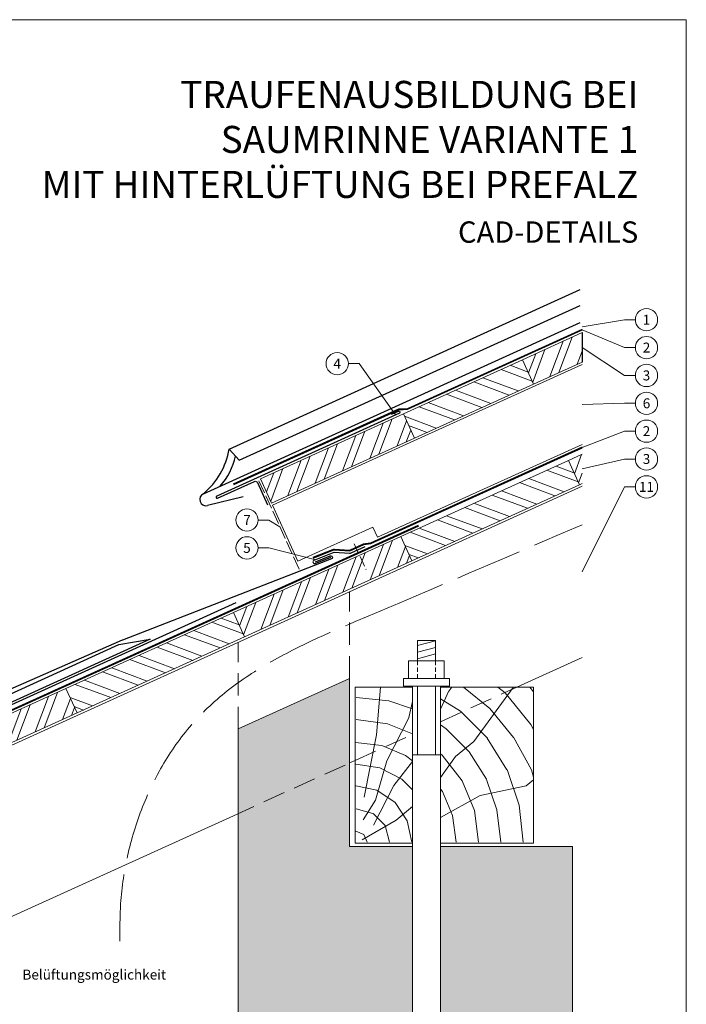
# Model space of a CAD drawing. Units: millimetres. Extents: x -4827 to 49754, y 0 to 4967.
# Drawn here: x 29597 to 30195, y 442 to 1325 of the extents above; entities that cross this region are included whole.
import ezdxf
from ezdxf.enums import TextEntityAlignment as Align

# ---------------------------------------------------------------- set-up
doc = ezdxf.new("R2010")
doc.units = ezdxf.units.MM
for name, pattern in [('ACAD_ISO02W100', [15, 12, -3]), ('ACDINTGL', [3, 2, -1]), ('AM_DIN_F_W050', [6.25, 4.75, -1.5]), ('Trennlage', [30, 12, -18])]:
    doc.linetypes.add(name, pattern=pattern)
for name, color, linetype, lineweight, true_color in [('01_PREFA-Dachprodukt', 12, 'Continuous', 25, 0xe1000f), ('01_PREFA-Hafte', 11, 'Continuous', 25, 0xff7f7f), ('01_PREFA-Lochblech', 11, 'Continuous', 15, 0xff7f7f), ('02_Befestigung', 11, 'Continuous', 15, 0xff7f7f), ('02_Kantteile', 11, 'Continuous', 25, 0xff7f7f), ('04_Trennlage', 251, 'Continuous', 25, 0x505f69), ('04_Trennlage_Linie', 251, 'Continuous', 0, 0x505f69), ('06_Holz', 252, 'Continuous', 15, 0x8296a0), ('06_Holzschfraffur', 254, 'Continuous', 13, 0xdce6eb), ('07_Mauerwerk', 252, 'Continuous', 15, 0x8296a0), ('07_Mauerwerkschraffur', 254, 'Continuous', 13, 0xdce6eb), ('08_Bemassung', 251, 'Continuous', 5, 0x505f69), ('09_Luft', 252, 'Continuous', 5, 0x8296a0), ('10_Blattrahmen', 18, 'Continuous', 20, 0x000000), ('99_Text_1_DE', 12, 'Continuous', 25, 0xe1000f)]:
    doc.layers.add(name, color=color, linetype=linetype, lineweight=lineweight, true_color=true_color)
doc.layers.add('1 Produkte PREFA', color=10, linetype='Continuous')
doc.layers.add('99_Text_2_DE', color=7, linetype='Continuous')
doc.styles.add('Arial', font='arial.ttf')
doc.styles.add('PREFA_Standard', font='arial.ttf', dxfattribs={"height": 20})

msp = doc.modelspace()

# ---------------------------------------------------------------- hatches: boundary and pattern name
at = {"layer": '06_Holzschfraffur'}
h = msp.add_hatch(dxfattribs=at)
h.set_pattern_fill('ANSI32', color=256, scale=2, angle=24.431463, style=0)
h.set_pattern_definition([(69.43146, (22812.908, -1965.924), (-17.83561, 6.69279), []), (69.43146, (22821.084, -1962.21), (-17.83561, 6.69279), [])])
h.paths.add_polyline_path([(30101.535, 1018.28), (30101.535, 1044.64), (30048.119, 1020.375), (30058.046, 998.524)])
h = msp.add_hatch(dxfattribs=at)
h.set_pattern_fill('ANSI32', color=256, scale=2, angle=294.431463, style=0)
h.set_pattern_definition([(339.43146, (22512.457, -2102.413), (6.69279, 17.83561), []), (339.43146, (22516.171, -2110.59), (6.69279, 17.83561), [])])
h.paths.add_polyline_path([(29941.187, 971.797), (29951.113, 949.946), (30058.046, 998.524), (30048.119, 1020.375)])
h = msp.add_hatch(dxfattribs=at)
h.set_pattern_fill('ANSI32', color=256, scale=2, angle=24.431463, style=0)
h.set_pattern_definition([(69.43146, (22577.83, -2072.715), (-17.83561, 6.69279), []), (69.43146, (22586.007, -2069.001), (-17.83561, 6.69279), [])])
h.paths.add_polyline_path([(29951.113, 949.946), (29941.187, 971.797), (29813.042, 913.583), (29822.969, 891.732)])
h = msp.add_hatch(dxfattribs=at)
h.set_pattern_fill('ANSI32', color=256, scale=2, angle=294.431463, style=0)
h.set_pattern_definition([(339.43146, (22553.531, -2192.829), (6.69279, 17.83561), []), (339.43146, (22557.245, -2201.005), (6.69279, 17.83561), [])])
h.paths.add_polyline_path([(29938.968, 861.715), (29948.894, 839.864), (30099.12, 908.108), (30089.193, 929.959)])
h = msp.add_hatch(dxfattribs=at)
h.set_pattern_fill('ANSI32', color=256, scale=2, angle=24.431463, style=0)
h.set_pattern_definition([(69.43146, (22853.982, -2056.34), (-17.83561, 6.69279), []), (69.43146, (22862.158, -2052.625), (-17.83561, 6.69279), [])])
h.paths.add_polyline_path([(30101.535, 909.206), (30101.535, 935.566), (30089.193, 929.959), (30099.12, 908.108)])
h = msp.add_hatch(dxfattribs=at)
h.set_pattern_fill('ANSI32', color=256, scale=2, angle=24.431463, style=0)
h.set_pattern_definition([(69.43146, (22553.531, -2192.829), (-17.83561, 6.69279), []), (69.43146, (22561.707, -2189.114), (-17.83561, 6.69279), [])])
h.paths.add_polyline_path([(29948.894, 839.864), (29938.968, 861.715), (29788.743, 793.47), (29798.669, 771.619)])
h = msp.add_hatch(dxfattribs=at)
h.set_pattern_fill('ANSI32', color=256, scale=2, angle=294.431463, style=0)
h.set_pattern_definition([(339.43146, (22253.08, -2329.318), (6.69279, 17.83561), []), (339.43146, (22256.795, -2337.494), (6.69279, 17.83561), [])])
h.paths.add_polyline_path([(29638.517, 725.225), (29648.444, 703.374), (29798.669, 771.619), (29788.743, 793.47)])
h = msp.add_hatch(dxfattribs=at)
h.set_pattern_fill('ANSI32', color=256, scale=2, angle=24.431463, style=0)
h.set_pattern_definition([(69.43146, (22253.08, -2329.318), (-17.83561, 6.69279), []), (69.43146, (22261.256, -2325.604), (-17.83561, 6.69279), [])])
h.paths.add_polyline_path([(29648.444, 703.374), (29638.517, 725.225), (29488.292, 656.98), (29498.218, 635.129)])
h = msp.add_hatch(dxfattribs=at)
h.set_pattern_fill('HOLZ', color=256)
h.set_pattern_definition([(113, (29908, 586.6), (-920.5, -390.7), [7.65, -1000]), (158, (29905, 593.7), (-374.6, -927.2), [7.65, -1000]), (104, (29928, 586.6), (-970.3, -241.9), [15.46, -1000]), (135, (29924.3, 601.6), (-707.1, -707.1), [15.46, -1000]), (165, (29913.3, 612.6), (-258.8, -965.9), [15.6, -1000]), (102, (29948, 586.6), (-978.1, -207.9), [19.66, -1000]), (123, (29943.9, 605.9), (-838.7, -544.6), [19.66, -1000]), (146, (29933.2, 622.4), (-559.2, -829), [19.9, -1000]), (169, (29916.7, 633.5), (-190.8, -981.6), [19.27, -1000]), (100, (29968, 586.6), (-984.8, -173.6), [21.83, -1000]), (116, (29964.2, 608.1), (-898.8, -438.4), [21.9, -1000]), (135, (29954.6, 627.8), (-707.1, -707.1), [21.97, -1000]), (153, (29939.1, 643.4), (-454, -891), [22.05, -1000]), (171, (29919.4, 653.4), (-156.4, -987.7), [21.73, -1000]), (98, (29988, 586.6), (-990.3, -139.2), [24.17, -1000]), (113, (29984.7, 610.6), (-920.5, -390.7), [23.5, -1000]), (128, (29975.5, 632.2), (-788, -615.7), [22.54, -1000]), (143, (29961.6, 650), (-601.8, -798.6), [24, -1000]), (157, (29942.4, 664.4), (-390.7, -920.5), [23.1, -1000]), (173, (29921.2, 673.4), (-121.9, -992.5), [23.66, -1000]), (97, (30008, 586.6), (-992.5, -121.9), [28.9, -1000]), (113, (30004.5, 615.3), (-920.5, -390.7), [28.85, -1000]), (128, (29993.2, 641.9), (-788, -615.7), [28.96, -1000]), (142, (29975.4, 664.7), (-615.7, -788), [28.45, -1000]), (158, (29953, 682.2), (-374.6, -927.2), [28.77, -1000]), (172, (29926.3, 693), (-139.2, -990.3), [28.3, -1000]), (97, (30028, 586.6), (-992.5, -121.9), [29.43, -1000]), (109, (30024.4, 615.8), (-945.5, -325.6), [28.9, -1000]), (122, (30015, 643.2), (-848, -529.9), [29, -1000]), (135, (29999.6, 667.8), (-707.1, -707.1), [29.2, -1000]), (147, (29979, 688.5), (-544.6, -838.7), [28.87, -1000]), (161, (29954.8, 704.2), (-325.6, -945.5), [28.8, -1000]), (174, (29927.5, 713.6), (-104.5, -994.5), [29.5, -1000]), (96, (30048, 586.6), (-994.5, -104.5), [33.56, -1000]), (109, (30044.5, 620), (-945.5, -325.6), [33.67, -1000]), (122, (30033.5, 651.8), (-848, -529.9), [33.34, -1000]), (135, (30015.9, 680.1), (-707.1, -707.1), [34.2, -1000]), (148, (29991.7, 704.3), (-529.9, -848), [33.7, -1000]), (161, (29963.1, 722.1), (-325.6, -945.5), [32.85, -1000]), (173, (29932.1, 732.8), (-121.9, -992.5), [33.8, -1000]), (95, (30068, 586.6), (-996.2, -87.2), [33.36, -1000]), (107, (30065.1, 619.9), (-956.3, -292.4), [33.26, -1000]), (119, (30055.4, 651.7), (-874.6, -484.8), [33.3, -1000]), (129, (30039.2, 680.8), (-777.1, -629.3), [33.44, -1000]), (141, (30018.2, 706.8), (-629.3, -777.1), [32.7, -1000]), (152, (29992.8, 727.4), (-469.5, -882.9), [33.64, -1000]), (163, (29963.1, 743.2), (-292.4, -956.3), [33.45, -1000]), (174, (29931.1, 752.9), (-104.5, -994.5), [33.4, -1000]), (96, (30088, 586.6), (-994.5, -104.5), [37.4, -1000]), (107, (30084.1, 623.8), (-956.3, -292.4), [36.85, -1000]), (119, (30073.3, 659.1), (-874.6, -484.8), [37.9, -1000]), (129, (30055, 692.2), (-777.1, -629.3), [36.7, -1000]), (141, (30031.9, 720.7), (-629.3, -777.1), [37.6, -1000]), (152, (30002.7, 744.4), (-469.5, -882.9), [37.53, -1000]), (163, (29969.5, 762), (-292.4, -956.3), [36.45, -1000]), (174, (29934.7, 772.7), (-104.5, -994.5), [37.4, -1000]), (117, (30094.2, 661.6), (-891, -454), [41.7, -1000]), (128, (30075.2, 698.8), (-788, -615.7), [42.37, -1000]), (139, (30049.1, 732.1), (-656.1, -754.7), [42.2, -1000]), (151, (30017.3, 759.8), (-484.8, -874.6), [41.94, -1000]), (163, (29980.6, 780.2), (-292.4, -956.3), [42.46, -1000]), (174, (29940, 792.6), (-104.5, -994.5), [42.46, -1000]), (126, (30094.2, 706.7), (-809, -587.8), [38.66, -1000]), (136, (30071.4, 738), (-694.7, -719.3), [39.7, -1000]), (146, (30042.9, 765.6), (-559.2, -829), [38.77, -1000]), (155, (30010.7, 787.2), (-422.6, -906.3), [39.17, -1000]), (166, (29975.2, 803.8), (-241.9, -970.3), [39.7, -1000]), (175, (29936.7, 813.4), (-87.2, -996.2), [38.64, -1000]), (134, (30094.2, 741.6), (-719.3, -694.7), [45.33, -1000]), (144, (30062.7, 774.2), (-587.8, -809), [44.07, -1000]), (154, (30027, 800.1), (-438.4, -898.8), [45.7, -1000]), (165, (29986, 820.1), (-258.8, -965.9), [44.8, -1000]), (175, (29942.7, 831.7), (-87.2, -996.2), [45.3, -1000]), (138, (30094.2, 772.1), (-669.1, -743.1), [43.8, -1000]), (147, (30061.6, 801.4), (-544.6, -838.7), [43.5, -1000]), (157, (30025.1, 825.1), (-390.7, -920.5), [44.25, -1000]), (166, (29984.4, 842.4), (-241.9, -970.3), [43.6, -1000]), (176, (29942.1, 853), (-69.8, -997.6), [44.17, -1000]), (142, (30094.2, 800.2), (-615.7, -788), [43.3, -1000]), (151, (30060, 826.9), (-484.8, -874.6), [43.1, -1000]), (159, (30022.3, 847.8), (-358.4, -933.6), [42.36, -1000]), (167, (29982.8, 862.9), (-225, -974.4), [43.67, -1000]), (176, (29940.2, 872.8), (-69.8, -997.6), [42.76, -1000]), (146, (30094.2, 826.6), (-559.2, -829), [52.53, -1000]), (156, (30050.6, 856), (-406.7, -913.5), [53.74, -1000]), (165, (30001.5, 877.9), (-258.8, -965.9), [53.2, -1000]), (175, (29950.2, 891.6), (-87.2, -996.2), [52.6, -1000]), (79, (29905.5, 627.1), (-981.6, 190.8), [57, -1000]), (85, (29916.4, 683), (-996.2, 87.2), [62.04, -1000]), (96, (29921.8, 744.8), (-994.5, -104.5), [59.4, -1000]), (79, (29915.6, 803.9), (-981.6, 190.8), [85.64, -1000]), (58, (29904.6, 606.8), (-848, 529.9), [20.7, -1000]), (74, (29915.6, 624.4), (-961.3, 275.6), [36.9, -1000]), (63, (29925.7, 659.8), (-891, 454), [43.4, -1000]), (77, (29945.4, 698.5), (-974.4, 225), [76.8, -1000]), (66, (29962.7, 773.3), (-913.5, 406.7), [64.13, -1000]), (77, (29988.8, 831.9), (-974.4, 225), [56.53, -1000]), (63, (29913.8, 602.1), (-891, 454), [39.94, -1000]), (52, (29931.9, 637.7), (-788, 615.7), [39.7, -1000]), (65, (29956.4, 669), (-906.3, 422.6), [58.94, -1000]), (52, (29981.3, 722.4), (-788, 615.7), [39.77, -1000]), (72, (30005.8, 753.7), (-951.1, 309), [43.03, -1000]), (61, (30019, 794.6), (-874.6, 484.8), [55.1, -1000]), (69, (30045.8, 842.8), (-933.6, 358.4), [43.4, -1000]), (30, (29903.5, 588.9), (-500, 866), [35.25, -1000]), (40, (29934.1, 606.5), (-642.8, 766), [39.47, -1000]), (54, (29964.3, 631.9), (-809, 587.8), [39.23, -1000]), (39, (29987.3, 663.6), (-629.3, 777.1), [21.35, -1000]), (54, (30003.9, 677), (-809, 587.8), [59.9, -1000]), (44, (30039.1, 725.5), (-694.7, 719.3), [31.95, -1000]), (63, (30062.1, 747.7), (-891, 454), [51.2, -1000]), (29, (29954.2, 597.9), (-484.8, 874.6), [63.1, -1000]), (12, (30009.4, 628.5), (-207.9, 978.1), [42.26, -1000]), (39, (30050.7, 637.3), (-629.3, 777.1), [39.44, -1000])])
h.paths.add_polyline_path([(29949.403, 668.85), (29898.016, 657.927), (29898.016, 586.635), (29949.403, 586.635)])
h.paths.add_polyline_path([(29949.403, 726.635), (29898.016, 726.635), (29898.016, 657.927), (29949.403, 668.85)])
h.paths.add_polyline_path([(30058.016, 691.936), (30058.016, 726.635), (29974.403, 726.635), (29974.403, 674.163)])
h.paths.add_polyline_path([(30058.016, 691.936), (29974.403, 674.163), (29974.403, 586.635), (30058.016, 586.635)])
at = {"layer": '07_Mauerwerkschraffur'}
h = msp.add_hatch(color=256, dxfattribs=at)
h.dxf.hatch_style = 1
h.paths.add_polyline_path([(30093.016, 583.496), (29974.403, 583.496), (29974.403, 431.136), (30000.401, 364.318), (29988.752, 359.785), (29961.903, 428.79), (29935.055, 359.785), (29923.405, 364.318), (29949.403, 431.136), (29949.403, 583.496), (29893.016, 583.496), (29893.016, 734.4), (29793.016, 688.972), (29793.016, 309.317), (30093.016, 309.317)])

# ---------------------------------------------------------------- linework, layer by layer
msp.add_lwpolyline([(30101.535, 1044.64), (30101.535, 1018.28)])
at = {"layer": '01_PREFA-Dachprodukt'}
msp.add_line((29784.933, 940.209), (29793.925, 930.12), dxfattribs=at)
for points in [[(29862.276, 838.985), (29875.476, 844.401, -1), (29876.615, 841.626), (29689.096, 768.758, 0.010556), (29689.018, 768.725), (29551.207, 708.36), (29512.893, 690.769, -0.2225003), (29451.866, 687.603, -0.446424), (29429.656, 772.73), (29430.835, 775.211), (29430.403, 778.528), (29427.454, 783.168), (29422.508, 786.328), (29416.901, 786.412), (29411.83, 781.892), (29410.083, 776.341), (29411.856, 771.227), (29414.814, 767.503), (29418.042, 765.044), (29418.697, 764.688), (29419.172, 764.701), (29420.115, 764.999), (29421.305, 766.186), (29422.758, 767.653)], [(29314.98, 578.264), (29314.98, 554.322, -1), (29310.98, 554.322), (29310.98, 582.946, -0.2941668), (29312.153, 584.767), (29791.348, 802.457)]]:
    msp.add_lwpolyline(points, format="xyb", dxfattribs=at)
for centre, radius, start, end in [((29719.791, 951.024), 66.033, 309.492846, 350.573608), ((29732.77, 946.262), 59.101, 318.223414, 347.91965)]:
    msp.add_arc(centre, radius, start, end, dxfattribs=at)
at = {"layer": '01_PREFA-Hafte'}
msp.add_lwpolyline([(29906.48, 852.386), (29893.928, 846.687, -0.1227358), (29892.976, 846.512), (29879.15, 847.374, 0.1117471), (29878.714, 847.306), (29860.995, 840.253, 1), (29862.104, 837.466), (29876.044, 843.014)], format="xyb", dxfattribs=at)
at = {"layer": '01_PREFA-Lochblech', "linetype": 'ACAD_ISO02W100'}
msp.add_lwpolyline([(29847.669, 832.524), (29811.221, 912.756)], dxfattribs=at)
at = {"layer": '02_Befestigung', "linetype": 'AM_DIN_F_W050', "ltscale": 2}
msp.add_line((29897.122, 855.178), (29907.751, 831.974), dxfattribs=at)
at = {"layer": '02_Kantteile'}
msp.add_lwpolyline([(29930.408, 971.372), (29936.81, 974.202, -1), (29937.619, 972.373), (29773.742, 897.927, 1), (29774.551, 896.098), (29807.579, 911.102, -0.4142136), (29810.227, 910.108), (29819.327, 890.078)], format="xyb", dxfattribs=at)
msp.add_lwpolyline([(29503.09, 681.391), (29553.482, 704.283), (29686.012, 764.637), (29714.083, 769.553), (29553.354, 696.537), (29404.136, 628.75, -0.603294), (29391.55, 638.504), (29410.943, 748.738, -0.053415), (29414.64, 762.966), (29421.473, 761.234, 0.66238)], format="xyb", close=True, dxfattribs=at)
at = {"layer": '04_Trennlage', "linetype": 'Trennlage', "ltscale": 0.5, "const_width": 1, "flags": 128}
for points in [[(29944.888, 976.165), (30101.535, 1047.279)], [(29788.866, 908.444), (29937.06, 975.721)], [(29944.888, 976.165), (29937.06, 975.721)], [(29346.088, 597.437), (29417.98, 630.026), (29427.89, 632.344), (29954.712, 871.539)]]:
    msp.add_lwpolyline(points, dxfattribs=at)
msp.add_lwpolyline([(29860.071, 842.576), (29877.789, 849.628, -0.1112697), (29879.309, 849.869), (29893.007, 849.015), (29905.446, 854.662), (29911.796, 855.474), (30101.535, 941.617)], format="xyb", dxfattribs=at)
at = {"layer": '04_Trennlage_Linie', "ltscale": 5, "flags": 128}
for points in [[(29944.767, 976.659), (30101.535, 1047.828)], [(29945.01, 975.671), (30101.535, 1046.73)], [(29788.659, 908.899), (29936.939, 976.215)], [(29789.073, 907.989), (29937.182, 975.227)], [(29944.777, 976.659), (29936.939, 976.215)], [(29945.01, 975.671), (29937.182, 975.227)], [(29346.295, 596.982), (29418.142, 629.551), (29428.052, 631.868), (29954.919, 871.084)], [(29427.727, 632.819), (29954.505, 871.995)]]:
    msp.add_lwpolyline(points, dxfattribs=at)
for points in [[(29859.886, 843.041), (29877.604, 850.093, -0.1112343), (29879.341, 850.368), (29892.914, 849.521), (29905.24, 855.118), (29911.589, 855.929), (30101.535, 942.166)], [(29860.255, 842.111), (29877.974, 849.164, -0.1113136), (29879.277, 849.37), (29893.101, 848.508), (29905.653, 854.207), (29912.002, 855.019), (30101.535, 941.068)]]:
    msp.add_lwpolyline(points, format="xyb", dxfattribs=at)
at = {"layer": '06_Holz'}
msp.add_line((30101.535, 753.24), (30042.97, 726.635), dxfattribs=at)
for points in [[(30101.535, 1044.64), (30048.119, 1020.375), (30058.046, 998.524), (30101.535, 1018.28)], [(30101.535, 944.363), (29917.869, 860.977), (29913.748, 870.048), (29846.664, 839.572), (29823.796, 889.911), (29953.761, 948.952), (29953.761, 948.952), (30101.535, 1016.083)], [(30101.535, 935.566), (30089.193, 929.959), (30099.12, 908.108), (30101.535, 909.206)], [(29788.752, 611.148), (29416.277, 441.939), (29347.993, 485.919), (29347.993, 564.688), (30101.535, 907.009)], [(29949.403, 726.635), (29898.016, 726.635), (29898.016, 586.635), (29949.403, 586.635)], [(29974.403, 586.635), (30058.016, 586.635), (30058.016, 726.635), (29974.403, 726.635)], [(29893.016, 658.513), (29898.016, 660.785)]]:
    msp.add_lwpolyline(points, dxfattribs=at)
for points in [[(29951.113, 949.946), (30058.046, 998.524), (30048.119, 1020.375), (29941.187, 971.797)], [(29822.969, 891.732), (29951.113, 949.946), (29941.187, 971.797), (29813.042, 913.583)], [(29948.894, 839.864), (30099.12, 908.108), (30089.193, 929.959), (29938.968, 861.715)], [(29798.669, 771.619), (29948.894, 839.864), (29938.968, 861.715), (29788.743, 793.47)], [(29648.444, 703.374), (29798.669, 771.619), (29788.743, 793.47), (29638.517, 725.225)], [(29498.218, 635.129), (29648.444, 703.374), (29638.517, 725.225), (29488.292, 656.98)]]:
    msp.add_lwpolyline(points, close=True, dxfattribs=at)
at = {"layer": '06_Holz', "linetype": 'ACDINTGL', "ltscale": 10}
for points in [[(29974.403, 695.486), (30042.97, 726.635)], [(29898.016, 660.785), (29949.403, 684.129)], [(29788.752, 611.148), (29893.016, 658.513)]]:
    msp.add_lwpolyline(points, dxfattribs=at)
at = {"layer": '07_Mauerwerk'}
for p, q in [((29953.905, 763.832), (29969.903, 768.118)), ((29953.906, 757.918), (29969.904, 762.205)), ((29953.903, 752.002), (29969.901, 756.289)), ((29969.316, 750.216), (29969.902, 750.373)), ((29941.332, 734.214), (29982.475, 734.214)), ((29953.903, 727.357), (29953.903, 665.773)), ((29969.903, 727.357), (29969.903, 665.773)), ((29793.016, 309.317), (29793.016, 688.972)), ((29949.403, 665.773), (29974.403, 665.773))]:
    msp.add_line(p, q, dxfattribs=at)
at = {"layer": '07_Mauerwerk', "linetype": 'ACDINTGL', "ltscale": 2}
for p, q in [((29953.903, 750.214), (29953.903, 734.214)), ((29969.903, 750.214), (29969.903, 734.214))]:
    msp.add_line(p, q, dxfattribs=at)
at = {"layer": '07_Mauerwerk', "linetype": 'ACDINTGL', "ltscale": 10}
for points in [[(29893.016, 734.4), (29893.016, 812.282)], [(29793.016, 688.972), (29793.016, 766.854)]]:
    msp.add_lwpolyline(points, dxfattribs=at)
at = {"layer": '07_Mauerwerk'}
for points in [[(29953.905, 768.438), (29969.903, 768.438), (29969.903, 750.214), (29953.905, 750.214)], [(29945.908, 750.214), (29977.903, 750.214), (29977.903, 734.214), (29945.908, 734.214)], [(29941.332, 734.214), (29982.475, 734.214), (29982.475, 727.357), (29941.332, 727.357)]]:
    msp.add_lwpolyline(points, close=True, dxfattribs=at)
for points in [[(29949.403, 583.496), (29893.016, 583.496), (29893.016, 734.4), (29793.016, 688.972), (29793.016, 309.317)], [(29974.403, 727.357), (29974.403, 431.136), (30000.401, 364.318), (29988.752, 359.785), (29961.903, 428.79), (29935.055, 359.785), (29923.405, 364.318), (29949.403, 431.136), (29949.403, 727.357)], [(29974.403, 583.496), (30093.016, 583.496), (30093.016, 309.317)]]:
    msp.add_lwpolyline(points, dxfattribs=at)
at = {"layer": '08_Bemassung'}
for p, q in [((30139.592, 1056.247), (30101.535, 1050.014)), ((30149.299, 1056.247), (30139.592, 1056.247)), ((30139.592, 1031.247), (30101.535, 1047.279)), ((30139.592, 1006.247), (30101.535, 1031.29)), ((30149.299, 1031.247), (30139.592, 1031.247)), ((29891.845, 1016.822), (29901.552, 1016.822)), ((29901.552, 1016.822), (29934.109, 970.778)), ((30149.299, 1006.247), (30139.592, 1006.247)), ((30139.592, 981.247), (30101.535, 980.223)), ((30149.299, 981.247), (30139.592, 981.247)), ((30139.592, 956.247), (30101.535, 941.617)), ((30149.299, 956.247), (30139.592, 956.247)), ((30139.592, 931.247), (30101.535, 922.386)), ((30149.299, 931.247), (30139.592, 931.247)), ((30139.592, 906.247), (30101.535, 830.124)), ((30149.299, 906.247), (30139.592, 906.247)), ((29810.908, 876.474), (29820.614, 876.474)), ((29820.614, 876.474), (29830.493, 870.333)), ((29810.908, 851.474), (29820.614, 851.474)), ((29820.614, 851.474), (29862.647, 840.911))]:
    msp.add_line(p, q, dxfattribs=at)
for centre in [(30159.295, 1056.247), (30159.295, 1031.247), (29881.849, 1016.822), (30159.295, 1006.247), (30159.295, 981.247), (30159.295, 956.247), (30159.295, 931.247), (30159.295, 906.247), (29800.912, 876.474), (29800.912, 851.474)]:
    msp.add_circle(centre, 9.996, dxfattribs=at)
at = {"layer": '09_Luft', "linetype": 'ACAD_ISO02W100', "ltscale": 5, "extrusion": (-4.34539e-06, 1.00248e-05, -1)}
msp.add_open_spline([(29921.021, 794.863), (29981.206, 820.646, 0), (30041.391, 846.429, 0), (30101.535, 872.205, 0)], degree=3, dxfattribs=at)
at = {"layer": '09_Luft', "linetype": 'ACAD_ISO02W100', "ltscale": 5}
msp.add_open_spline([(29686.912, 498.422), (29686.882, 508.676), (29686.675, 579.016), (29740.122, 720.11), (29859.428, 769.411), (29921.021, 794.863)], degree=3, knots=[0, 0, 0, 0, 30.8380445, 211.5537605, 404.4205212, 404.4205212, 404.4205212, 404.4205212], dxfattribs=at)
at = {"layer": '1 Produkte PREFA'}
for p, q in [((29784.933, 940.209), (30099.88, 1083.284)), ((29793.925, 930.12), (30099.88, 1069.11)), ((29761.787, 900.066), (30099.88, 1053.655)), ((29797.518, 897.337), (29765.452, 889.481))]:
    msp.add_line(p, q, dxfattribs=at)
msp.add_arc((29764.114, 894.944), 5.625, 114.431463, 283.765884, dxfattribs=at)
at = {"layer": '10_Blattrahmen'}
msp.add_lwpolyline([(29257.771, 0), (30194.993, 0), (30194.993, 1325.499), (29257.771, 1325.499)], close=True, dxfattribs=at)

# ---------------------------------------------------------------- texts
at = {"layer": '08_Bemassung', "style": 'PREFA_Standard'}
for s, p in [('1', (30159.295, 1056.247)), ('2', (30159.295, 1031.247)), ('4', (29881.831, 1016.822)), ('3', (30159.295, 1006.247)), ('6', (30159.295, 981.247)), ('2', (30159.295, 956.247)), ('3', (30159.295, 931.247)), ('11', (30159.295, 906.247)), ('7', (29800.893, 876.474)), ('5', (29800.893, 851.474))]:
    msp.add_text(s, height=8.925, dxfattribs=at).set_placement(p, align=Align.MIDDLE_CENTER)
msp.add_text('Belüftungsmöglichkeit', height=8.925, dxfattribs=at).set_placement((29599.496, 464.059))
at = {"layer": '99_Text_1_DE', "insert": (30151.92, 1218.055), "char_height": 24.22753, "attachment_point": 6, "style": 'Arial'}
msp.add_mtext_dynamic_manual_height_columns('TRAUFENAUSBILDUNG BEI^JSAUMRINNE VARIANTE 1^JMIT HINTERLÜFTUNG BEI PREFALZ', width=878.52713, gutter_width=12.5, heights=[0], dxfattribs=at)
at = {"layer": '99_Text_2_DE', "insert": (30151.92, 1134.914), "char_height": 19.127, "attachment_point": 6, "style": 'Arial'}
msp.add_mtext_dynamic_manual_height_columns('CAD-DETAILS', width=878.52713, gutter_width=12.5, heights=[0], dxfattribs=at)

doc.saveas('drawing.dxf')
